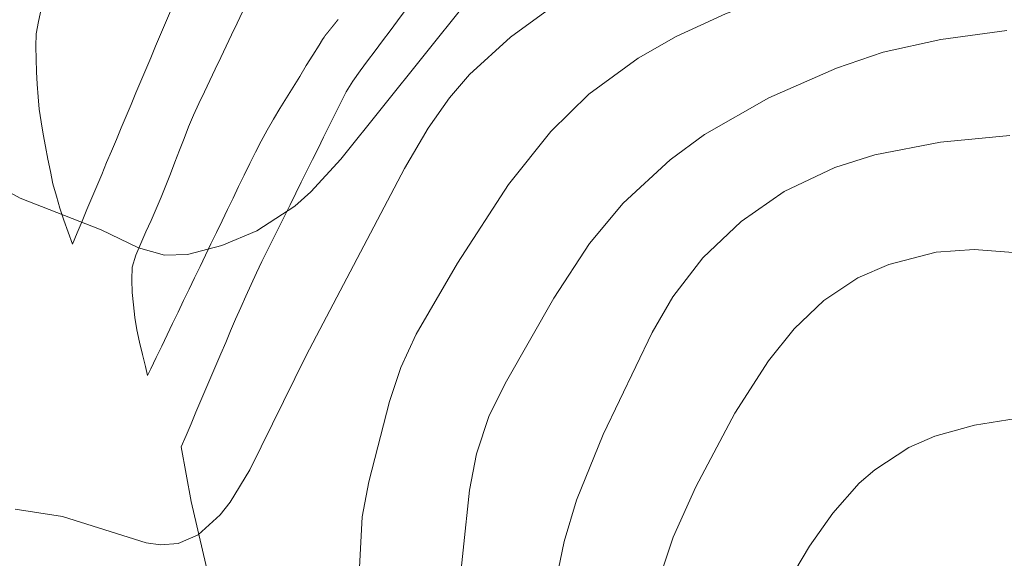
# Model space of a CAD drawing. Units: millimetres. Extents: x 421999 to 423003, y 4488499 to 4489001.
# Drawn here: x 422391 to 422430, y 4488545 to 4488567 of the extents above; entities that cross this region are included whole.
import ezdxf

# ---------------------------------------------------------------- set-up
doc = ezdxf.new("R2010")
doc.units = ezdxf.units.MM
doc.header["$MEASUREMENT"] = 0
for name, color, linetype, lineweight in [('f030026l_camino', 50, 'Continuous', 9), ('f050002l_curvanivel_cgn', 23, 'Continuous', 9), ('f050002l_curvanivel_mae', 213, 'Continuous', 9)]:
    doc.layers.add(name, color=color, linetype=linetype, lineweight=lineweight)

msp = doc.modelspace()

# ---------------------------------------------------------------- linework, layer by layer
at = {"layer": 'f030026l_camino'}
for points in [[(422392.679, 4488557.627, 719.16), (422392.508, 4488558.112, 719.09), (422392.34, 4488558.598, 719.03), (422392.18, 4488559.077, 719.03), (422392.038, 4488559.563, 719.03), (422391.903, 4488560.051, 718.86), (422391.801, 4488560.549, 718.86), (422391.702, 4488561.043, 718.82), (422391.606, 4488561.546, 718.82), (422391.51, 4488562.05, 718.82), (422391.423, 4488562.545, 718.6), (422391.348, 4488563.044, 718.63), (422391.307, 4488563.546, 718.55), (422391.274, 4488564.049, 718.43), (422391.248, 4488564.55, 718.43), (422391.224, 4488565.055, 718.36), (422391.212, 4488565.565, 718.36), (422391.231, 4488566.073, 718.21), (422391.317, 4488566.574, 718.21), (422391.424, 4488567.068, 718.21)], [(422397.045, 4488549.492, 719.61), (422397.242, 4488549.957, 719.61), (422397.44, 4488550.421, 719.64), (422397.637, 4488550.886, 719.64), (422397.836, 4488551.353, 719.58), (422398.037, 4488551.825, 719.52), (422398.236, 4488552.294, 719.52), (422398.435, 4488552.762, 719.46), (422398.632, 4488553.225, 719.46), (422398.831, 4488553.692, 719.4), (422399.028, 4488554.153, 719.32), (422399.229, 4488554.62, 719.32), (422399.433, 4488555.088, 719.2), (422399.637, 4488555.549, 719.2), (422399.848, 4488556.014, 719.2), (422400.063, 4488556.481, 719.08), (422400.283, 4488556.933, 719.08), (422400.508, 4488557.388, 719.07), (422400.736, 4488557.848, 719), (422400.96, 4488558.299, 719), (422401.187, 4488558.758, 719), (422401.413, 4488559.213, 719.05), (422401.641, 4488559.672, 719.05), (422401.864, 4488560.123, 718.83), (422402.088, 4488560.575, 718.83), (422402.313, 4488561.027, 718.72), (422402.536, 4488561.477, 718.72), (422402.759, 4488561.928, 718.68), (422402.983, 4488562.379, 718.68), (422403.211, 4488562.839, 718.58), (422403.438, 4488563.295, 718.58), (422403.661, 4488563.745, 718.62), (422403.928, 4488564.173, 718.51), (422404.22, 4488564.583, 718.51), (422404.521, 4488564.988, 718.51), (422404.825, 4488565.394, 718.43), (422405.125, 4488565.795, 718.53), (422405.426, 4488566.196, 718.53), (422405.728, 4488566.599, 718.39), (422406.033, 4488567.006, 718.39)], [(422392.679, 4488557.627, 719.16), (422392.875, 4488558.092, 719.16), (422393.07, 4488558.558, 719.06), (422393.266, 4488559.023, 719.06), (422393.462, 4488559.491, 718.94), (422393.661, 4488559.963, 718.94), (422393.858, 4488560.434, 718.94), (422394.055, 4488560.903, 718.8), (422394.25, 4488561.367, 718.79), (422394.447, 4488561.834, 718.79), (422394.643, 4488562.302, 718.75), (422394.838, 4488562.767, 718.56), (422395.036, 4488563.237, 718.56), (422395.231, 4488563.702, 718.54), (422395.43, 4488564.174, 718.45), (422395.625, 4488564.639, 718.36), (422395.822, 4488565.11, 718.36), (422396.017, 4488565.572, 718.29), (422396.216, 4488566.041, 718.06), (422396.418, 4488566.513, 718.06), (422396.623, 4488566.977, 718.09)], [(422399.504, 4488566.949, 718), (422399.288, 4488566.495, 718.02), (422399.069, 4488566.034, 718.02), (422398.852, 4488565.579, 718.05), (422398.633, 4488565.119, 718.15), (422398.415, 4488564.659, 718.15), (422398.195, 4488564.197, 718.21), (422397.978, 4488563.741, 718.46), (422397.757, 4488563.277, 718.46), (422397.544, 4488562.813, 718.36), (422397.343, 4488562.345, 718.34), (422397.161, 4488561.874, 718.56), (422396.981, 4488561.405, 718.56), (422396.797, 4488560.926, 718.66), (422396.617, 4488560.457, 718.66), (422396.43, 4488559.989, 718.66), (422396.238, 4488559.513, 718.6), (422396.04, 4488559.046, 718.79), (422395.838, 4488558.582, 718.79), (422395.631, 4488558.122, 718.96), (422395.423, 4488557.661, 718.92), (422395.233, 4488557.196, 718.92), (422395.086, 4488556.711, 718.92), (422395.063, 4488556.203, 719.2), (422395.081, 4488555.697, 719), (422395.127, 4488555.195, 719.24), (422395.18, 4488554.691, 719.39), (422395.269, 4488554.19, 719.39), (422395.374, 4488553.7, 719.39), (422395.491, 4488553.208, 719.49), (422395.61, 4488552.719, 719.49), (422395.697, 4488552.366, 719.55)], [(422403.34, 4488566.644, 718.4), (422403.336, 4488566.64, 718.4), (422403.333, 4488566.635, 718.4), (422403.329, 4488566.63, 718.4), (422403.325, 4488566.626, 718.4), (422403.321, 4488566.621, 718.4), (422403.317, 4488566.616, 718.4), (422403.313, 4488566.611, 718.4), (422403.31, 4488566.607, 718.4), (422403.306, 4488566.602, 718.4), (422403.302, 4488566.597, 718.4), (422403.298, 4488566.592, 718.4), (422403.294, 4488566.588, 718.4), (422403.291, 4488566.583, 718.4), (422403.287, 4488566.578, 718.4), (422403.283, 4488566.573, 718.4), (422403.279, 4488566.569, 718.4), (422403.275, 4488566.564, 718.39), (422403.271, 4488566.559, 718.39), (422403.268, 4488566.554, 718.39), (422403.264, 4488566.549, 718.39), (422403.26, 4488566.545, 718.39), (422403.256, 4488566.54, 718.39), (422403.252, 4488566.535, 718.39), (422403.248, 4488566.53, 718.39), (422403.245, 4488566.526, 718.39), (422403.241, 4488566.521, 718.39), (422403.237, 4488566.516, 718.39), (422403.233, 4488566.511, 718.39), (422403.229, 4488566.507, 718.39), (422403.225, 4488566.502, 718.39), (422403.222, 4488566.497, 718.39), (422403.218, 4488566.492, 718.39), (422403.214, 4488566.488, 718.39), (422403.21, 4488566.483, 718.39), (422403.206, 4488566.478, 718.39), (422403.202, 4488566.473, 718.39), (422403.198, 4488566.468, 718.39), (422403.195, 4488566.464, 718.39), (422403.191, 4488566.459, 718.39), (422403.187, 4488566.454, 718.39), (422403.183, 4488566.449, 718.39), (422403.179, 4488566.445, 718.39), (422403.176, 4488566.44, 718.39), (422403.172, 4488566.435, 718.39), (422403.168, 4488566.43, 718.39), (422403.164, 4488566.426, 718.39), (422403.16, 4488566.421, 718.39), (422403.157, 4488566.416, 718.39), (422403.153, 4488566.411, 718.39), (422403.149, 4488566.407, 718.39), (422403.145, 4488566.402, 718.39), (422403.141, 4488566.397, 718.39), (422403.137, 4488566.392, 718.39), (422403.134, 4488566.388, 718.39), (422403.13, 4488566.383, 718.39), (422403.126, 4488566.378, 718.39), (422403.122, 4488566.373, 718.39), (422403.118, 4488566.369, 718.39), (422403.114, 4488566.364, 718.39), (422403.111, 4488566.359, 718.39), (422403.107, 4488566.354, 718.39), (422403.103, 4488566.349, 718.39), (422403.099, 4488566.345, 718.39), (422403.095, 4488566.34, 718.39), (422403.091, 4488566.335, 718.39), (422403.088, 4488566.33, 718.39), (422403.084, 4488566.326, 718.39), (422403.08, 4488566.321, 718.39), (422403.076, 4488566.316, 718.42), (422403.072, 4488566.311, 718.42), (422403.068, 4488566.307, 718.42), (422403.064, 4488566.302, 718.42), (422403.061, 4488566.297, 718.42), (422403.057, 4488566.292, 718.42), (422403.053, 4488566.288, 718.42), (422403.049, 4488566.283, 718.42), (422403.045, 4488566.278, 718.42), (422403.042, 4488566.273, 718.42), (422403.038, 4488566.269, 718.42), (422403.034, 4488566.264, 718.42), (422403.03, 4488566.259, 718.42), (422403.026, 4488566.254, 718.42), (422403.022, 4488566.25, 718.42), (422403.019, 4488566.245, 718.42), (422403.015, 4488566.24, 718.42), (422403.011, 4488566.235, 718.42), (422403.007, 4488566.231, 718.42), (422403.003, 4488566.226, 718.42), (422403, 4488566.221, 718.42), (422402.996, 4488566.216, 718.42), (422402.992, 4488566.212, 718.42), (422402.988, 4488566.207, 718.42), (422402.984, 4488566.202, 718.42), (422402.98, 4488566.197, 718.42), (422402.976, 4488566.192, 718.42), (422402.973, 4488566.188, 718.42), (422402.969, 4488566.183, 718.42), (422402.965, 4488566.178, 718.42), (422402.961, 4488566.173, 718.42), (422402.957, 4488566.169, 718.42), (422402.954, 4488566.164, 718.42), (422402.95, 4488566.159, 718.42), (422402.946, 4488566.154, 718.42), (422402.942, 4488566.15, 718.42), (422402.938, 4488566.145, 718.42), (422402.934, 4488566.14, 718.42), (422402.93, 4488566.135, 718.42), (422402.927, 4488566.13, 718.42), (422402.923, 4488566.126, 718.42), (422402.919, 4488566.121, 718.42), (422402.915, 4488566.116, 718.42), (422402.911, 4488566.111, 718.42), (422402.907, 4488566.107, 718.42), (422402.904, 4488566.102, 718.42), (422402.9, 4488566.097, 718.42), (422402.896, 4488566.093, 718.42), (422402.892, 4488566.088, 718.42), (422402.888, 4488566.083, 718.42), (422402.885, 4488566.078, 718.42), (422402.881, 4488566.073, 718.42), (422402.877, 4488566.069, 718.42), (422402.873, 4488566.064, 718.42), (422402.869, 4488566.059, 718.42), (422402.865, 4488566.054, 718.42), (422402.862, 4488566.05, 718.42), (422402.858, 4488566.045, 718.42), (422402.854, 4488566.04, 718.42), (422402.85, 4488566.035, 718.42), (422402.846, 4488566.031, 718.42), (422402.842, 4488566.026, 718.42), (422402.839, 4488566.021, 718.42), (422402.835, 4488566.016, 718.42), (422402.831, 4488566.011, 718.42), (422402.827, 4488566.007, 718.42), (422402.823, 4488566.002, 718.42), (422402.819, 4488565.997, 718.42), (422402.816, 4488565.993, 718.42), (422402.812, 4488565.988, 718.42), (422402.808, 4488565.983, 718.42), (422402.804, 4488565.978, 718.42), (422402.8, 4488565.973, 718.42), (422402.796, 4488565.969, 718.42), (422402.791, 4488565.962, 718.42), (422402.779, 4488565.944, 718.42), (422402.716, 4488565.844, 718.42), (422402.575, 4488565.617, 718.42), (422402.331, 4488565.223, 718.42), (422402.066, 4488564.795, 718.42), (422401.8, 4488564.366, 718.47), (422401.534, 4488563.936, 718.5), (422401.271, 4488563.509, 718.53), (422401.01, 4488563.08, 718.53), (422400.752, 4488562.644, 718.53), (422400.498, 4488562.204, 718.66), (422400.256, 4488561.765, 718.73), (422400.022, 4488561.319, 718.73), (422399.799, 4488560.866, 718.73), (422399.574, 4488560.403, 718.75), (422399.351, 4488559.942, 718.79), (422399.129, 4488559.482, 718.87), (422398.906, 4488559.021, 718.91), (422398.687, 4488558.567, 718.96), (422398.465, 4488558.106, 719), (422398.242, 4488557.643, 719), (422398.022, 4488557.186, 719.03), (422397.801, 4488556.729, 719.03), (422397.582, 4488556.276, 719.03), (422397.364, 4488555.824, 719.19), (422397.145, 4488555.368, 719.19), (422396.922, 4488554.907, 719.09), (422396.7, 4488554.448, 719.09), (422396.481, 4488553.992, 719.28), (422396.263, 4488553.541, 719.28), (422396.044, 4488553.086, 719.28), (422395.826, 4488552.635, 719.55), (422395.697, 4488552.366, 719.55)], [(422419.527, 4488500, 722.318), (422417.702, 4488502.92, 722.27), (422412.41, 4488512.444, 722.29), (422408.038, 4488519.923, 721.69), (422403.672, 4488527.463, 721.13), (422401.344, 4488533.071, 720.88), (422399.36, 4488539.089, 720.47), (422397.441, 4488547.31, 719.8), (422397.045, 4488549.492, 719.61)]]:
    msp.add_polyline3d(points, dxfattribs=at)
at = {"layer": 'f050002l_curvanivel_cgn'}
for points in [[(422431.86, 4488574.737, 719), (422429.174, 4488574.958, 719), (422427.381, 4488574.995, 719), (422425.364, 4488574.892, 719), (422423.483, 4488574.648, 719), (422419.951, 4488573.885, 719), (422417.215, 4488573.119, 719), (422415.475, 4488572.523, 719), (422413.797, 4488571.812, 719), (422412.996, 4488571.39, 719), (422411.046, 4488570.01, 719), (422409.708, 4488568.728, 719), (422408.464, 4488567.307, 719), (422403.446, 4488561.04, 719), (422402.243, 4488559.736, 719), (422401.599, 4488559.158, 719), (422400.08, 4488558.17, 719), (422398.681, 4488557.578, 719), (422397.3, 4488557.214, 719), (422396.378, 4488557.195, 719), (422395.333, 4488557.485, 719), (422393.83, 4488558.21, 719), (422390.588, 4488559.475, 719), (422389.878, 4488559.871, 719)], [(422432.594, 4488570.137, 721), (422428.434, 4488569.72, 721), (422427.121, 4488569.489, 721), (422420.965, 4488567.66, 721), (422418.88, 4488566.874, 721), (422416.901, 4488565.97, 721), (422415.382, 4488565.102, 721), (422413.401, 4488563.655, 721), (422411.871, 4488562.156, 721), (422410.18, 4488560.022, 721), (422408.126, 4488556.871, 721), (422406.473, 4488554.025, 721), (422405.864, 4488552.686, 721), (422405.406, 4488551.321, 721), (422404.573, 4488548.094, 721), (422404.308, 4488546.692, 721), (422404.07, 4488542.117, 721)], [(422430.173, 4488566.211, 722), (422427.524, 4488565.85, 722), (422425.203, 4488565.331, 722), (422423.335, 4488564.699, 722), (422420.618, 4488563.499, 722), (422418.043, 4488562.037, 722), (422416.666, 4488561.02, 722), (422414.782, 4488559.282, 722), (422413.431, 4488557.66, 722), (422411.992, 4488555.463, 722), (422410.103, 4488552.13, 722), (422409.406, 4488550.758, 722), (422408.887, 4488549.221, 722), (422408.618, 4488547.76, 722), (422408.107, 4488542.943, 722)], [(422430.293, 4488561.986, 723), (422427.505, 4488561.727, 723), (422424.869, 4488561.211, 723), (422423.266, 4488560.705, 723), (422421.24, 4488559.74, 723), (422419.515, 4488558.547, 723), (422417.974, 4488557.084, 723), (422416.774, 4488555.515, 723), (422415.944, 4488554.092, 723), (422413.98, 4488549.996, 723), (422412.9, 4488547.364, 723), (422412.405, 4488545.705, 723), (422411.795, 4488542.731, 723)], [(422434.065, 4488557.018, 724), (422428.862, 4488557.42, 724), (422427.332, 4488557.314, 724), (422425.435, 4488556.822, 724), (422424.198, 4488556.283, 724), (422422.834, 4488555.371, 724), (422421.643, 4488554.236, 724), (422420.605, 4488552.95, 724), (422419.253, 4488550.845, 724), (422417.692, 4488547.89, 724), (422416.785, 4488545.867, 724), (422416.308, 4488544.432, 724)]]:
    msp.add_polyline3d(points, dxfattribs=at)
at = {"layer": 'f050002l_curvanivel_mae'}
for points in [[(422430.575, 4488573.093, 720), (422428.72, 4488572.915, 720), (422425.965, 4488572.41, 720), (422418.521, 4488570.312, 720), (422416.144, 4488569.387, 720), (422413.843, 4488568.269, 720), (422411.638, 4488566.94, 720), (422410.256, 4488565.94, 720), (422408.615, 4488564.443, 720), (422407.811, 4488563.502, 720), (422406.955, 4488562.286, 720), (422406.004, 4488560.662, 720), (422402.061, 4488553.166, 720), (422399.8, 4488548.577, 720), (422399.011, 4488547.276, 720), (422398.615, 4488546.768, 720), (422397.729, 4488545.967, 720), (422396.925, 4488545.616, 720), (422396.22, 4488545.56, 720), (422395.645, 4488545.64, 720), (422392.283, 4488546.699, 720), (422390.379, 4488546.992, 720)], [(422430.546, 4488550.633, 725), (422428.878, 4488550.374, 725), (422427.277, 4488549.93, 725), (422426.242, 4488549.472, 725), (422424.868, 4488548.576, 725), (422424.248, 4488548.034, 725), (422423.193, 4488546.838, 725), (422422.256, 4488545.514, 725), (422421.073, 4488543.529, 725), (422420.449, 4488542.185, 725), (422419.876, 4488540.31, 725), (422419.715, 4488539.287, 725), (422419.632, 4488537.86, 725), (422419.711, 4488531.276, 725), (422419.94, 4488528.641, 725), (422420.193, 4488527.186, 725), (422420.389, 4488526.49, 725), (422420.831, 4488525.46, 725), (422421.908, 4488523.897, 725), (422424.295, 4488521.178, 725), (422427.265, 4488518.277, 725), (422428.177, 4488517.212, 725), (422429.028, 4488516.055, 725), (422431.832, 4488511.541, 725)]]:
    msp.add_polyline3d(points, dxfattribs=at)

doc.saveas('drawing.dxf')
